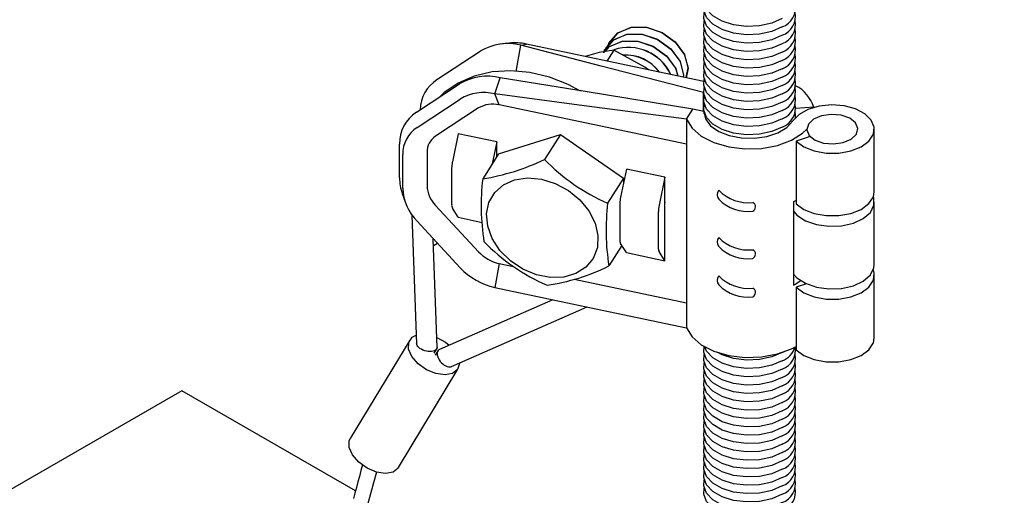
# Model space of a CAD drawing. Extents: x 0 to 282, y 0 to 195.
# Drawn here: x 228 to 251, y 134 to 145 of the extents above; entities that cross this region are included whole.
import ezdxf

# ---------------------------------------------------------------- set-up
doc = ezdxf.new("R2010")
doc.units = 0
for name, color, linetype in [('BBクリッパー', 7, 'CONTINUOUS'), ('天井ボード', 7, 'CONTINUOUS'), ('天井下地', 7, 'CONTINUOUS'), ('文字_図枠_寸法', 7, 'CONTINUOUS')]:
    doc.layers.add(name, color=color, linetype=linetype)

msp = doc.modelspace()

# ---------------------------------------------------------------- linework, layer by layer
at = {"layer": 'BBクリッパー', "linetype": 'CONTINUOUS'}
for p, q in [((239.297, 144.176), (239.098, 144.154)), ((239.572, 144.129), (239.7, 144.155)), ((241.668, 144.234), (241.667, 144.231)), ((237.603, 143.319), (238.615, 143.985)), ((239.463, 143.509), (239.572, 144.129)), ((241.566, 144.071), (241.564, 144.069)), ((241.748, 144.014), (241.586, 143.757)), ((237.121, 142.554), (238.132, 143.22)), ((238.961, 142.984), (239.089, 143.363)), ((243.86, 143.025), (243.853, 143.014)), ((243.853, 143.014), (243.861, 143.012)), ((243.853, 142.572), (243.853, 143.014)), ((237.136, 142.196), (238.148, 142.862)), ((239.058, 142.726), (238.961, 142.984)), ((238.58, 142.655), (237.568, 141.989)), ((243.459, 141.801), (239.058, 142.726)), ((243.459, 142.389), (243.607, 142.623)), ((243.86, 142.57), (243.607, 142.623)), ((243.869, 142.529), (243.873, 142.547)), ((246.441, 142.67), (246.02, 142.641)), ((246.441, 142.665), (246.441, 142.67)), ((243.459, 142.389), (243.459, 141.801)), ((247.863, 140.687), (247.863, 142.157)), ((238.103, 142.045), (237.964, 141.387)), ((239.005, 141.856), (238.103, 142.045)), ((239.005, 141.856), (238.896, 141.341)), ((239.005, 141.514), (239.005, 141.856)), ((239.047, 141.58), (240.498, 142.033)), ((240.498, 142.033), (240.126, 141.444)), ((240.498, 142.033), (241.978, 141.008)), ((246.36, 141.983), (246.027, 141.873)), ((246.027, 141.873), (246.027, 140.403)), ((236.724, 141.016), (236.724, 141.806)), ((237.37, 141.614), (237.37, 140.825)), ((243.459, 141.801), (243.459, 138.078)), ((236.799, 140.77), (236.799, 141.56)), ((239.047, 141.58), (238.676, 140.992)), ((237.947, 141.242), (237.947, 140.394)), ((242.049, 141.216), (241.91, 140.558)), ((242.951, 141.026), (242.049, 141.216)), ((241.978, 141.008), (241.607, 140.42)), ((241.978, 141.008), (241.98, 140.89)), ((242.951, 141.026), (242.812, 140.368)), ((242.951, 140.443), (242.951, 141.026)), ((236.789, 140.642), (236.855, 140.452)), ((245.971, 140.456), (246.02, 140.484)), ((245.971, 138.496), (245.971, 140.456)), ((237.568, 140.367), (238.58, 139.276)), ((238.103, 140.086), (237.964, 140.302)), ((241.893, 140.412), (241.893, 139.565)), ((242.795, 140.223), (242.795, 139.375)), ((242.951, 140.443), (242.943, 140.404)), ((242.943, 140.404), (242.943, 139.662)), ((242.951, 139.649), (242.951, 140.443)), ((247.863, 138.972), (247.863, 140.442)), ((237.016, 140.133), (237.125, 137.118)), ((238.148, 138.901), (237.136, 139.993)), ((238.103, 140.086), (238.665, 139.968)), ((237.609, 137.038), (237.517, 139.576)), ((242.951, 139.649), (242.943, 139.662)), ((242.951, 139.066), (242.951, 139.649)), ((237.613, 139.473), (237.522, 139.42)), ((241.94, 139.425), (241.636, 138.943)), ((242.049, 139.256), (241.91, 139.473)), ((242.049, 139.256), (242.951, 139.066)), ((242.951, 139.066), (242.812, 139.283)), ((239.058, 139.003), (238.961, 138.438)), ((239.058, 139.003), (239.397, 138.932)), ((240.822, 138.632), (243.459, 138.078)), ((247.863, 137.257), (247.863, 138.727)), ((246.272, 138.525), (246.027, 138.443)), ((246.027, 138.443), (246.027, 136.973)), ((240.321, 138.151), (237.66, 136.981)), ((237.943, 136.581), (241.129, 137.982)), ((243.459, 138.078), (243.459, 137.49)), ((236.963, 137.204), (235.57, 134.892)), ((237.539, 136.898), (237.598, 136.996)), ((237.622, 136.947), (237.563, 136.849)), ((236.7, 134.21), (238.094, 136.523)), ((238.129, 136.663), (238.129, 136.652))]:
    msp.add_line(p, q, dxfattribs=at)
for points in [[(241.546, 144.023), (241.749, 144.257), (242.054, 144.385), (242.416, 144.387), (242.779, 144.266), (243.091, 144.041), (243.305, 143.749), (243.388, 143.434), (243.377, 143.38)], [(241.575, 144.064), (241.74, 144.255), (242.047, 144.383), (242.411, 144.385), (242.777, 144.263), (243.091, 144.037), (243.306, 143.742), (243.39, 143.426), (243.38, 143.379)], [(241.649, 144.186), (241.852, 144.42), (242.157, 144.548), (242.518, 144.55), (242.882, 144.429), (243.194, 144.204), (243.407, 143.911), (243.491, 143.597), (243.444, 143.366)], [(241.678, 144.227), (241.843, 144.417), (242.15, 144.546), (242.513, 144.548), (242.88, 144.426), (243.194, 144.2), (243.408, 143.905), (243.492, 143.588), (243.447, 143.365)], [(243.867, 143.277), (241.592, 143.756), (239.7, 144.155)], [(241.538, 143.977), (241.638, 144.092), (241.944, 144.22), (242.308, 144.223), (242.674, 144.101), (242.988, 143.874), (243.203, 143.579), (243.249, 143.407)], [(241.546, 143.979), (241.647, 144.095), (241.952, 144.222), (242.313, 144.225), (242.677, 144.103), (242.989, 143.879), (243.202, 143.586), (243.25, 143.407)], [(241.621, 144.109), (241.637, 144.179), (241.676, 144.224)], [(241.626, 144.115), (241.638, 144.168), (241.677, 144.213)], [(243.853, 143.014), (241.455, 143.638), (239.572, 144.129)], [(241.748, 144.014), (241.404, 143.953), (241.08, 143.864)], [(241.518, 143.946), (241.534, 144.016), (241.574, 144.061)], [(241.523, 143.952), (241.535, 144.006), (241.574, 144.05)], [(242.566, 143.551), (242.483, 143.614), (241.748, 144.014)], [(240.971, 143.049), (240.683, 143.208), (240.239, 143.381), (239.785, 143.489), (239.333, 143.529), (238.894, 143.499), (238.478, 143.401), (238.098, 143.236), (237.762, 143.009), (237.666, 142.913)], [(243.607, 142.623), (241.077, 143.038), (239.089, 143.363)], [(243.459, 142.389), (240.94, 142.722), (238.961, 142.984)], [(243.86, 142.57), (243.899, 142.398), (244.02, 142.238), (244.212, 142.104), (244.461, 142.005), (244.747, 141.951), (245.049, 141.944), (245.342, 141.986), (245.603, 142.072), (245.813, 142.197), (245.955, 142.351)], [(243.871, 142.52), (243.873, 142.547)], [(246.027, 141.873), (246.211, 141.74), (246.455, 141.644), (246.736, 141.594), (247.031, 141.595), (247.312, 141.646), (247.554, 141.743), (247.736, 141.877), (247.841, 142.036), (247.86, 142.206), (247.79, 142.371), (247.639, 142.517), (247.42, 142.631), (247.153, 142.702), (246.86, 142.724), (246.57, 142.696), (246.307, 142.619), (246.096, 142.5), (245.955, 142.351)], [(243.459, 142.389), (243.586, 142.176), (243.803, 141.989), (244.097, 141.84), (244.446, 141.739), (244.829, 141.694), (245.219, 141.706), (245.59, 141.776), (245.918, 141.899), (246.181, 142.065), (246.279, 142.159)], [(247.443, 142.038), (247.479, 142.172), (247.423, 142.303), (247.285, 142.412), (247.085, 142.482), (246.853, 142.503), (246.626, 142.47), (246.437, 142.391), (246.316, 142.275), (246.28, 142.141), (246.335, 142.01), (246.474, 141.901), (246.674, 141.831), (246.905, 141.81), (247.133, 141.843), (247.322, 141.922), (247.443, 142.038)], [(240.052, 140.982), (240.379, 140.883), (240.686, 140.718), (240.955, 140.498), (241.168, 140.236), (241.313, 139.95), (241.38, 139.657), (241.365, 139.375), (241.269, 139.122), (241.098, 138.915), (240.863, 138.766), (240.578, 138.684), (240.262, 138.675), (239.934, 138.739), (239.615, 138.872), (239.324, 139.066), (239.081, 139.308), (238.901, 139.585), (238.794, 139.877), (238.768, 140.166), (238.823, 140.436), (238.958, 140.668), (239.163, 140.847), (239.425, 140.964), (239.728, 141.01), (240.052, 140.982)], [(246.027, 140.403), (246.211, 140.27), (246.455, 140.174), (246.736, 140.125), (247.031, 140.126), (247.312, 140.177), (247.554, 140.273), (247.736, 140.407), (247.841, 140.566), (247.863, 140.687)], [(245.971, 140.223), (246.049, 140.137), (246.247, 140.007), (246.503, 139.917), (246.793, 139.876), (247.092, 139.887), (247.371, 139.95), (247.605, 140.058), (247.771, 140.202), (247.855, 140.368), (247.848, 140.54), (247.84, 140.564)], [(245.976, 138.746), (246.049, 138.667), (246.247, 138.537), (246.503, 138.447), (246.793, 138.406), (247.092, 138.417), (247.371, 138.48), (247.605, 138.588), (247.771, 138.732), (247.855, 138.898), (247.863, 138.972)], [(246.027, 138.443), (246.211, 138.31), (246.455, 138.215), (246.736, 138.165), (247.031, 138.166), (247.312, 138.217), (247.554, 138.314), (247.736, 138.448), (247.841, 138.607), (247.86, 138.776), (247.84, 138.85)], [(238.961, 138.438), (241.48, 137.907), (243.459, 137.49)], [(243.459, 137.49), (243.586, 137.277), (243.803, 137.089), (244.097, 136.941), (244.446, 136.84), (244.829, 136.795), (245.219, 136.807), (245.59, 136.877), (245.918, 136.999), (246.01, 137.048)], [(238.129, 136.652), (238.086, 136.511), (237.968, 136.418), (237.791, 136.384), (237.578, 136.416), (237.358, 136.508), (237.162, 136.648), (237.015, 136.817), (236.937, 136.992), (236.939, 137.15), (237.021, 137.269), (237.118, 137.32)], [(237.6, 137.267), (237.802, 137.154), (237.891, 137.083)], [(246.027, 136.973), (246.211, 136.84), (246.455, 136.745), (246.736, 136.695), (247.031, 136.696), (247.312, 136.747), (247.554, 136.844), (247.736, 136.978), (247.841, 137.137), (247.863, 137.257)], [(237.609, 137.038), (237.608, 137.029), (237.603, 137.006), (237.59, 136.985), (237.571, 136.968), (237.545, 136.953), (237.514, 136.943), (237.478, 136.936), (237.439, 136.934), (237.398, 136.936), (237.356, 136.943), (237.314, 136.953), (237.274, 136.968), (237.237, 136.986), (237.203, 137.006), (237.175, 137.029), (237.152, 137.053), (237.136, 137.078), (237.127, 137.103), (237.125, 137.118)], [(237.66, 136.981), (237.648, 136.975), (237.63, 136.958), (237.616, 136.937), (237.608, 136.91), (237.606, 136.88), (237.61, 136.846), (237.62, 136.811), (237.635, 136.774), (237.656, 136.738), (237.681, 136.704), (237.709, 136.671), (237.74, 136.642), (237.774, 136.617), (237.808, 136.597), (237.842, 136.583), (237.874, 136.575), (237.905, 136.573), (237.932, 136.577), (237.943, 136.581)], [(236.7, 134.21), (236.693, 134.199), (236.575, 134.105), (236.397, 134.072), (236.184, 134.104), (235.965, 134.196), (235.768, 134.336), (235.621, 134.505), (235.543, 134.68), (235.546, 134.838), (235.57, 134.892)], [(235.856, 134.273), (235.819, 134.137), (235.783, 134.003), (235.747, 133.871), (235.712, 133.74), (235.677, 133.612), (235.643, 133.485)], [(236.184, 134.104), (236.115, 133.847), (236.045, 133.59), (235.976, 133.333)]]:
    msp.add_lwpolyline(points, dxfattribs=at)
for centre, radius, start, end in [((239.266, 142.9), 1.266, 76.0571, 120.9714), ((239.432, 142.925), 1.259, 77.7416, 96.1681), ((242.097, 142.987), 1.088, 24.657, 108.3539), ((242.092, 142.983), 1.091, 24.8683, 107.9205), ((242.023, 142.902), 0.998, 36.5261, 93.5628), ((242.02, 142.898), 0.999, 36.8126, 93.1845), ((238.081, 142.588), 0.873, 123.1491, 178.452), ((238.784, 142.134), 1.266, 76.0571, 120.9714), ((238.701, 141.939), 1.076, 76.0573, 120.9716), ((245.624, 142.417), 0.855, 17.2059, 62.7252), ((237.6, 141.821), 0.876, 123.2026, 180.9739), ((238.905, 142.112), 0.633, 76.0563, 120.9726), ((245.533, 142.459), 0.482, 354.3725, 10.5602), ((237.544, 141.573), 0.745, 123.2024, 180.9748), ((237.808, 141.622), 0.438, 123.2063, 180.9703), ((238.668, 141.232), 0.722, 167.6115, 179.2305), ((237.869, 146.131), 5.202, 278.9229, 295.7229), ((243.444, 144.658), 4.619, 224.0808, 246.5565), ((237.889, 141.026), 1.165, 180.4951, 199.2617), ((244.053, 140.361), 5.415, 173.3065, 188.9858), ((237.971, 140.816), 1.172, 182.2334, 224.6132), ((238.059, 140.852), 0.69, 182.2381, 224.6087), ((244.345, 140.616), 0.169, 141.5415, 218.4585), ((244.906, 141.395), 0.967, 224.1836, 276.3828), ((242.616, 140.403), 0.723, 167.6183, 179.2163), ((244.889, 141.158), 0.936, 223.7464, 277.6103), ((238.134, 140.381), 0.187, 175.8454, 204.7642), ((246.985, 139.789), 5.415, 173.3065, 188.9858), ((243.518, 140.213), 0.722, 167.6146, 179.22), ((244.963, 140.333), 0.113, 295.8721, 63.7451), ((242.08, 139.551), 0.188, 175.8658, 204.7572), ((244.345, 139.507), 0.169, 141.5415, 218.4585), ((244.906, 140.286), 0.967, 224.1836, 276.3828), ((242.032, 142.741), 4.634, 224.1177, 246.5195), ((242.982, 139.361), 0.187, 175.8553, 204.7678), ((244.889, 140.049), 0.936, 223.7464, 277.6103), ((244.963, 139.224), 0.113, 295.8721, 63.7451), ((239.253, 139.902), 0.92, 222.884, 257.7312), ((239.293, 139.965), 1.563, 222.885, 257.7318), ((239.486, 143.284), 4.844, 278.2978, 296.3477), ((244.345, 138.606), 0.169, 141.5415, 218.4585), ((244.906, 139.385), 0.967, 224.1836, 276.3828), ((245.347, 139.664), 1.324, 298.1011, 306.5279), ((244.889, 139.148), 0.936, 223.7464, 277.6103), ((244.963, 138.322), 0.113, 295.8721, 63.7451)]:
    msp.add_arc(centre, radius, start, end, dxfattribs=at)
at = {"layer": '天井ボード', "linetype": 'CONTINUOUS'}
for p, q in [((231.618, 136.012), (217.873, 128.077)), ((235.691, 133.661), (231.618, 136.012))]:
    msp.add_line(p, q, dxfattribs=at)
at = {"layer": '天井下地', "linetype": 'CONTINUOUS'}
for points in [[(245.704, 144.752), (245.458, 144.646), (245.169, 144.584), (244.863, 144.571), (244.563, 144.609), (244.293, 144.694), (244.075, 144.819), (243.928, 144.975), (243.863, 145.149), (243.873, 145.291)], [(245.704, 144.556), (245.458, 144.45), (245.169, 144.388), (244.863, 144.375), (244.563, 144.413), (244.293, 144.498), (244.075, 144.623), (243.928, 144.779), (243.863, 144.953), (243.873, 145.095)], [(245.704, 144.36), (245.458, 144.254), (245.169, 144.192), (244.863, 144.179), (244.563, 144.217), (244.293, 144.302), (244.075, 144.427), (243.928, 144.583), (243.863, 144.757), (243.873, 144.899)], [(245.704, 144.164), (245.458, 144.058), (245.169, 143.996), (244.863, 143.983), (244.563, 144.021), (244.293, 144.106), (244.075, 144.231), (243.928, 144.387), (243.863, 144.561), (243.873, 144.703)], [(245.704, 144.164), (245.458, 144.058), (245.169, 143.996), (244.863, 143.983), (244.563, 144.021), (244.293, 144.106), (244.075, 144.231), (243.928, 144.387), (243.863, 144.561), (243.873, 144.703)], [(245.704, 143.968), (245.458, 143.862), (245.169, 143.8), (244.863, 143.787), (244.563, 143.825), (244.293, 143.91), (244.075, 144.036), (243.928, 144.191), (243.863, 144.365), (243.873, 144.507)], [(245.704, 143.772), (245.458, 143.666), (245.169, 143.604), (244.863, 143.591), (244.563, 143.629), (244.293, 143.714), (244.075, 143.84), (243.928, 143.995), (243.863, 144.169), (243.873, 144.311)], [(245.704, 143.576), (245.458, 143.47), (245.169, 143.408), (244.863, 143.395), (244.563, 143.433), (244.293, 143.518), (244.075, 143.644), (243.928, 143.799), (243.863, 143.973), (243.873, 144.115)], [(245.704, 143.38), (245.458, 143.274), (245.169, 143.212), (244.863, 143.199), (244.563, 143.237), (244.293, 143.322), (244.075, 143.448), (243.928, 143.603), (243.863, 143.777), (243.873, 143.919)], [(245.704, 143.184), (245.458, 143.078), (245.169, 143.016), (244.863, 143.003), (244.563, 143.041), (244.293, 143.126), (244.075, 143.252), (243.928, 143.407), (243.863, 143.581), (243.873, 143.723)], [(245.704, 142.988), (245.458, 142.882), (245.169, 142.82), (244.863, 142.807), (244.563, 142.845), (244.293, 142.93), (244.075, 143.056), (243.928, 143.211), (243.863, 143.385), (243.873, 143.527)], [(245.704, 142.988), (245.458, 142.882), (245.169, 142.82), (244.863, 142.807), (244.563, 142.845), (244.293, 142.93), (244.075, 143.056), (243.928, 143.211), (243.863, 143.385), (243.873, 143.527)], [(245.704, 142.792), (245.458, 142.686), (245.169, 142.624), (244.863, 142.611), (244.563, 142.649), (244.293, 142.734), (244.075, 142.86), (243.928, 143.015), (243.863, 143.189), (243.873, 143.331)], [(245.704, 142.596), (245.458, 142.49), (245.169, 142.428), (244.863, 142.415), (244.563, 142.453), (244.293, 142.538), (244.075, 142.664), (243.928, 142.819), (243.863, 142.993), (243.873, 143.135)], [(245.704, 142.401), (245.458, 142.294), (245.169, 142.232), (244.863, 142.22), (244.563, 142.257), (244.293, 142.342), (244.075, 142.468), (243.928, 142.624), (243.863, 142.797), (243.873, 142.939)], [(245.704, 142.205), (245.458, 142.098), (245.169, 142.036), (244.863, 142.024), (244.563, 142.061), (244.293, 142.146), (244.075, 142.272), (243.928, 142.428), (243.863, 142.601), (243.873, 142.743)], [(245.704, 136.521), (245.458, 136.415), (245.169, 136.353), (244.863, 136.34), (244.563, 136.378), (244.293, 136.463), (244.075, 136.589), (243.928, 136.744), (243.863, 136.918), (243.873, 137.054)], [(245.704, 136.521), (245.458, 136.415), (245.169, 136.353), (244.863, 136.34), (244.563, 136.378), (244.293, 136.463), (244.075, 136.589), (243.928, 136.744), (243.863, 136.918), (243.873, 137.054)], [(245.704, 136.717), (245.458, 136.611), (245.169, 136.549), (244.863, 136.536), (244.563, 136.574), (244.293, 136.659), (244.075, 136.785), (243.928, 136.94), (243.888, 137.046)], [(245.704, 136.325), (245.458, 136.219), (245.169, 136.157), (244.863, 136.144), (244.563, 136.182), (244.293, 136.267), (244.075, 136.393), (243.928, 136.548), (243.863, 136.722), (243.873, 136.864)], [(245.704, 136.913), (245.458, 136.807), (245.169, 136.745), (244.863, 136.732), (244.563, 136.77), (244.293, 136.855), (244.192, 136.913)], [(245.704, 136.129), (245.458, 136.023), (245.169, 135.961), (244.863, 135.948), (244.563, 135.986), (244.293, 136.071), (244.075, 136.197), (243.928, 136.352), (243.863, 136.526), (243.873, 136.668)], [(245.704, 135.934), (245.458, 135.827), (245.169, 135.765), (244.863, 135.753), (244.563, 135.79), (244.293, 135.875), (244.075, 136.001), (243.928, 136.157), (243.863, 136.33), (243.873, 136.472)], [(245.704, 135.738), (245.458, 135.631), (245.169, 135.569), (244.863, 135.557), (244.563, 135.594), (244.293, 135.679), (244.075, 135.805), (243.928, 135.961), (243.863, 136.134), (243.873, 136.276)], [(245.704, 135.542), (245.458, 135.435), (245.169, 135.373), (244.863, 135.361), (244.563, 135.398), (244.293, 135.483), (244.075, 135.609), (243.928, 135.765), (243.863, 135.938), (243.873, 136.08)], [(245.704, 135.346), (245.458, 135.239), (245.169, 135.177), (244.863, 135.165), (244.563, 135.202), (244.293, 135.287), (244.075, 135.413), (243.928, 135.569), (243.863, 135.742), (243.873, 135.884)], [(245.704, 135.346), (245.458, 135.239), (245.169, 135.177), (244.863, 135.165), (244.563, 135.202), (244.293, 135.287), (244.075, 135.413), (243.928, 135.569), (243.863, 135.742), (243.873, 135.884)], [(245.704, 135.15), (245.458, 135.043), (245.169, 134.981), (244.863, 134.969), (244.563, 135.006), (244.293, 135.091), (244.075, 135.217), (243.928, 135.373), (243.863, 135.546), (243.873, 135.688)], [(245.704, 134.954), (245.458, 134.847), (245.169, 134.785), (244.863, 134.773), (244.563, 134.81), (244.293, 134.895), (244.075, 135.021), (243.928, 135.177), (243.863, 135.35), (243.873, 135.493)], [(245.704, 134.758), (245.458, 134.651), (245.169, 134.589), (244.863, 134.577), (244.563, 134.614), (244.293, 134.699), (244.075, 134.825), (243.928, 134.981), (243.863, 135.154), (243.873, 135.297)], [(245.704, 134.562), (245.458, 134.455), (245.169, 134.393), (244.863, 134.381), (244.563, 134.418), (244.293, 134.503), (244.075, 134.629), (243.928, 134.785), (243.863, 134.958), (243.873, 135.101)], [(245.704, 134.366), (245.458, 134.259), (245.169, 134.197), (244.863, 134.185), (244.563, 134.222), (244.293, 134.308), (244.075, 134.433), (243.928, 134.589), (243.863, 134.762), (243.873, 134.905)], [(245.704, 134.17), (245.458, 134.063), (245.169, 134.001), (244.863, 133.989), (244.563, 134.026), (244.293, 134.112), (244.075, 134.237), (243.928, 134.393), (243.863, 134.566), (243.873, 134.709)], [(245.704, 133.974), (245.458, 133.867), (245.169, 133.805), (244.863, 133.793), (244.563, 133.831), (244.293, 133.916), (244.075, 134.041), (243.928, 134.197), (243.863, 134.37), (243.873, 134.513)], [(245.704, 133.974), (245.458, 133.867), (245.169, 133.805), (244.863, 133.793), (244.563, 133.831), (244.293, 133.916), (244.075, 134.041), (243.928, 134.197), (243.863, 134.37), (243.873, 134.513)], [(245.704, 133.778), (245.458, 133.672), (245.169, 133.609), (244.863, 133.597), (244.563, 133.635), (244.293, 133.72), (244.075, 133.845), (243.928, 134.001), (243.863, 134.174), (243.873, 134.317)], [(245.704, 133.582), (245.458, 133.476), (245.169, 133.414), (244.863, 133.401), (244.563, 133.439), (244.293, 133.524), (244.075, 133.649), (243.928, 133.805), (243.863, 133.978), (243.873, 134.121)], [(245.704, 133.386), (245.458, 133.28), (245.169, 133.218), (244.863, 133.205), (244.563, 133.243), (244.293, 133.328), (244.075, 133.453), (243.928, 133.609), (243.863, 133.782), (243.873, 133.925)], [(245.704, 133.19), (245.458, 133.084), (245.169, 133.022), (244.863, 133.009), (244.563, 133.047), (244.293, 133.132), (244.075, 133.257), (243.928, 133.413), (243.863, 133.586), (243.873, 133.729)]]:
    msp.add_lwpolyline(points, dxfattribs=at)
for centre, end in [((245.533, 145.007), 10.5602), ((245.533, 144.811), 10.5602), ((245.533, 144.615), 10.5602), ((245.533, 144.615), 10.5602), ((245.533, 144.419), 10.5602), ((245.533, 144.223), 10.5602), ((245.533, 144.027), 10.5602), ((245.533, 143.831), 10.5602), ((245.533, 143.635), 10.5602), ((245.533, 143.439), 10.5602), ((245.533, 143.439), 10.5602), ((245.533, 143.243), 10.5602), ((245.533, 143.047), 10.5602), ((245.533, 142.851), 10.5602), ((245.533, 142.655), 10.5602), ((245.533, 136.972), 9.0371), ((245.533, 136.972), 9.0371), ((245.533, 137.168), 344.836), ((245.533, 137.364), 299.2364), ((245.533, 136.776), 10.5602), ((245.533, 136.58), 10.5602), ((245.533, 136.384), 10.5602), ((245.533, 136.188), 10.5602), ((245.533, 135.992), 10.5602), ((245.533, 135.796), 10.5602), ((245.533, 135.796), 10.5602), ((245.533, 135.6), 10.5602), ((245.533, 135.404), 10.5602), ((245.533, 135.208), 10.5602), ((245.533, 135.012), 10.5602), ((245.533, 134.816), 10.5602), ((245.533, 134.62), 10.5602), ((245.533, 134.424), 10.5602), ((245.533, 134.424), 10.5602), ((245.533, 134.228), 10.5602), ((245.533, 134.032), 10.5602), ((245.533, 133.836), 10.5602), ((245.533, 133.64), 10.5602)]:
    msp.add_arc(centre, 0.482, 290.7564, end, dxfattribs=at)
at = {"layer": '文字_図枠_寸法', "linetype": 'CONTINUOUS'}
msp.add_circle((227.829, 130.386), 35.961, dxfattribs=at)

doc.saveas('drawing.dxf')
